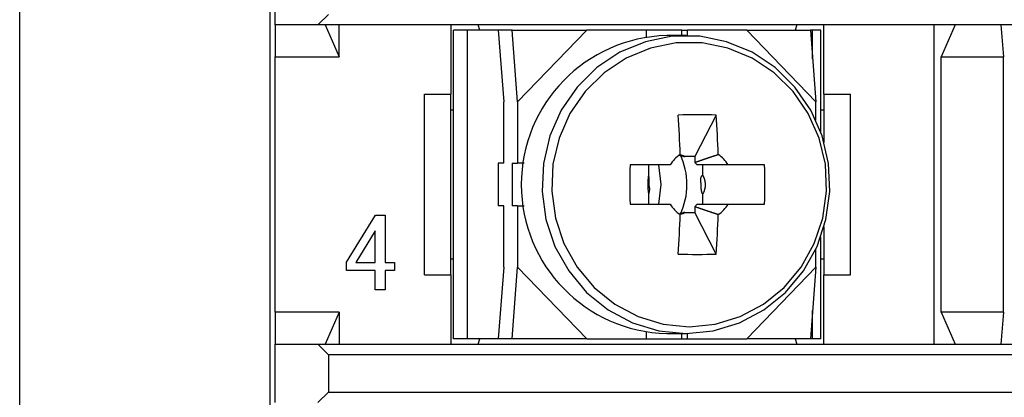
# Model space of a CAD drawing. Extents: x -111 to 89, y -53 to 53.
# Drawn here: x -71 to -52, y -6 to 1 of the extents above; entities that cross this region are included whole.
import ezdxf

# ---------------------------------------------------------------- set-up
doc = ezdxf.new("R2010")
doc.units = 0
doc.layers.get('0').update_dxf_attribs({"linetype": 'CONTINUOUS'})

msp = doc.modelspace()

# ---------------------------------------------------------------- linework, layer by layer
at = {"color": 7, "linetype": 'CONTINUOUS'}
for p, q in [((-70.864, -15.912), (-70.864, 17.288)), ((-66.164, -13.512), (-66.164, 14.888)), ((-66.064, 1.288), (-66.064, 2.388)), ((-65.264, 1.288), (-65.064, 1.488)), ((-65.264, 1.288), (-66.064, 1.288)), ((-66.064, 1.288), (-66.064, 0.688)), ((-37.064, 1.288), (-65.264, 1.288)), ((-65.126, 1.288), (-64.864, 0.688)), ((-64.864, 0.688), (-64.864, 1.288)), ((-62.764, -0.012), (-62.764, 1.288)), ((-62.72, -4.612), (-62.72, 1.188)), ((-62.456, 1.188), (-62.72, 1.188)), ((-62.456, -4.612), (-62.456, 1.188)), ((-61.878, 1.188), (-62.456, 1.188)), ((-62.227, 1.188), (-62.255, 1.288)), ((-61.878, 1.188), (-61.775, -0.157)), ((-61.62, 1.188), (-61.878, 1.188)), ((-61.516, -0.157), (-61.62, 1.188)), ((-61.62, 1.188), (-60.217, 1.188)), ((-60.217, 1.188), (-61.516, -0.157)), ((-59.101, 1.188), (-60.217, 1.188)), ((-59.101, 1.188), (-59.101, 1.059)), ((-58.432, 1.188), (-59.101, 1.188)), ((-58.432, 1.188), (-58.328, 1.188)), ((-58.432, 1.088), (-58.432, 1.188)), ((-57.213, 1.188), (-58.328, 1.188)), ((-58.328, 1.088), (-58.328, 1.188)), ((-57.213, 1.188), (-56.017, 1.188)), ((-55.914, -0.157), (-57.213, 1.188)), ((-56.274, 1.288), (-56.301, 1.188)), ((-55.976, 1.188), (-56.017, 1.188)), ((-56.017, 1.188), (-55.914, -0.157)), ((-55.82, 1.188), (-55.976, 1.188)), ((-55.976, 0.653), (-55.976, 1.188)), ((-55.82, -0.731), (-55.82, 1.188)), ((-55.764, -0.012), (-55.764, 1.288)), ((-53.695, -4.712), (-53.695, 1.288)), ((-53.301, 1.288), (-53.564, 0.688)), ((-52.442, 1.288), (-52.39, 0.688)), ((-58.353, 1.088), (-58.715, 1.088)), ((-66.064, 0.688), (-64.864, 0.688)), ((-66.064, -4.112), (-66.064, 0.688)), ((-53.564, -4.112), (-53.564, 0.688)), ((-53.564, 0.688), (-52.39, 0.688)), ((-52.39, -4.112), (-52.39, 0.688)), ((-63.264, -0.012), (-62.764, -0.012)), ((-63.264, -3.412), (-63.264, -0.012)), ((-62.768, -3.412), (-62.768, -0.012)), ((-61.775, -1.312), (-61.775, -0.157)), ((-61.516, -0.157), (-61.516, -1.312)), ((-55.914, -0.504), (-55.914, -0.157)), ((-55.764, -0.012), (-55.264, -0.012)), ((-55.759, -0.919), (-55.759, -0.012)), ((-55.264, -3.412), (-55.264, -0.012)), ((-62.72, -0.312), (-62.768, -0.312)), ((-55.759, -0.312), (-55.82, -0.312)), ((-57.785, -0.406), (-58.189, -1.185)), ((-58.189, -1.185), (-58.377, -1.185)), ((-58.189, -1.185), (-58.189, -1.297)), ((-61.878, -1.312), (-61.878, -2.112)), ((-61.775, -1.312), (-61.878, -1.312)), ((-61.62, -1.312), (-61.516, -1.312)), ((-61.62, -1.312), (-61.62, -2.112)), ((-61.392, -1.312), (-61.516, -1.312)), ((-58.651, -1.342), (-59.404, -1.342)), ((-59.056, -1.342), (-59.056, -1.536)), ((-58.037, -1.536), (-58.037, -1.342)), ((-56.88, -1.342), (-57.56, -1.342)), ((-59.056, -1.888), (-59.056, -2.082)), ((-58.037, -2.082), (-58.037, -1.888)), ((-61.775, -2.112), (-61.878, -2.112)), ((-61.775, -3.267), (-61.775, -2.112)), ((-61.516, -2.112), (-61.62, -2.112)), ((-61.516, -2.112), (-61.516, -3.267)), ((-61.516, -2.112), (-61.392, -2.112)), ((-59.404, -2.082), (-58.651, -2.082)), ((-58.189, -2.127), (-58.189, -2.24)), ((-57.56, -2.082), (-56.88, -2.082)), ((-64.729, -3.169), (-64.185, -2.285)), ((-64.185, -2.285), (-63.999, -2.285)), ((-63.999, -2.285), (-63.999, -3.177)), ((-58.377, -2.24), (-58.189, -2.24)), ((-57.785, -3.018), (-58.189, -2.24)), ((-64.191, -2.585), (-64.55, -3.177)), ((-64.191, -3.177), (-64.191, -2.585)), ((-55.759, -3.412), (-55.759, -2.505)), ((-55.82, -4.612), (-55.82, -2.693)), ((-55.914, -3.267), (-55.914, -2.921)), ((-62.72, -3.112), (-62.768, -3.112)), ((-55.759, -3.112), (-55.82, -3.112)), ((-64.729, -3.33), (-64.729, -3.169)), ((-64.55, -3.177), (-64.191, -3.177)), ((-63.999, -3.177), (-63.829, -3.177)), ((-63.829, -3.177), (-63.829, -3.33)), ((-61.775, -3.267), (-61.878, -4.612)), ((-61.62, -4.612), (-61.516, -3.267)), ((-60.217, -4.612), (-61.516, -3.267)), ((-57.213, -4.612), (-55.914, -3.267)), ((-55.914, -3.267), (-56.017, -4.612)), ((-64.191, -3.33), (-64.729, -3.33)), ((-64.191, -3.688), (-64.191, -3.33)), ((-63.829, -3.33), (-63.999, -3.33)), ((-63.999, -3.33), (-63.999, -3.688)), ((-63.264, -3.412), (-62.764, -3.412)), ((-62.764, -4.712), (-62.764, -3.412)), ((-55.764, -4.712), (-55.764, -3.412)), ((-55.764, -3.412), (-55.264, -3.412)), ((-63.999, -3.688), (-64.191, -3.688)), ((-64.864, -4.112), (-66.064, -4.112)), ((-66.064, -4.112), (-66.064, -4.712)), ((-64.864, -4.112), (-65.126, -4.712)), ((-64.864, -4.112), (-64.864, -4.712)), ((-55.976, -4.612), (-55.976, -4.077)), ((-53.564, -4.112), (-53.301, -4.712)), ((-52.39, -4.112), (-53.564, -4.112)), ((-52.39, -4.112), (-52.442, -4.712)), ((-62.456, -4.612), (-62.72, -4.612)), ((-61.878, -4.612), (-62.456, -4.612)), ((-62.255, -4.712), (-62.227, -4.612)), ((-61.62, -4.612), (-61.878, -4.612)), ((-60.217, -4.612), (-61.62, -4.612)), ((-60.217, -4.612), (-59.101, -4.612)), ((-59.101, -4.483), (-59.101, -4.612)), ((-59.101, -4.612), (-58.432, -4.612)), ((-58.715, -4.512), (-58.353, -4.512)), ((-58.432, -4.612), (-58.432, -4.512)), ((-58.432, -4.612), (-58.328, -4.612)), ((-58.328, -4.612), (-58.328, -4.512)), ((-58.328, -4.612), (-57.213, -4.612)), ((-56.017, -4.612), (-57.213, -4.612)), ((-56.301, -4.612), (-56.274, -4.712)), ((-55.976, -4.612), (-56.017, -4.612)), ((-55.82, -4.612), (-55.976, -4.612)), ((-66.064, -5.812), (-66.064, -4.712)), ((-66.064, -4.712), (-65.264, -4.712)), ((-65.064, -4.912), (-65.264, -4.712)), ((-65.264, -4.712), (-37.064, -4.712)), ((-65.064, -4.912), (-65.064, -5.612)), ((-37.264, -4.912), (-65.064, -4.912)), ((-65.264, -5.812), (-65.064, -5.612)), ((-65.064, -5.612), (-37.264, -5.612))]:
    msp.add_line(p, q, dxfattribs=at)
for points in [[(-58.353, -4.512), (-57.842, -4.461), (-57.348, -4.312), (-56.891, -4.068), (-56.487, -3.739), (-56.15, -3.336), (-55.893, -2.875), (-55.725, -2.372), (-55.652, -1.845), (-55.676, -1.314), (-55.798, -0.796), (-56.011, -0.312), (-56.309, 0.122), (-56.681, 0.489), (-57.114, 0.777), (-57.591, 0.974), (-58.096, 1.075), (-58.61, 1.075), (-59.115, 0.974), (-59.593, 0.777), (-60.025, 0.489), (-60.397, 0.122), (-60.696, -0.312), (-60.909, -0.796), (-61.03, -1.314), (-61.055, -1.845), (-60.982, -2.372), (-60.814, -2.875), (-60.556, -3.336), (-60.22, -3.739), (-59.816, -4.068), (-59.359, -4.312), (-58.865, -4.461), (-58.353, -4.512)], [(-58.294, -4.386), (-57.805, -4.338), (-57.334, -4.195), (-56.898, -3.962), (-56.512, -3.648), (-56.19, -3.263), (-55.944, -2.823), (-55.784, -2.343), (-55.714, -1.839), (-55.737, -1.331), (-55.853, -0.837), (-56.057, -0.375), (-56.342, 0.039), (-56.697, 0.39), (-57.111, 0.665), (-57.567, 0.854), (-58.049, 0.95), (-58.54, 0.95), (-59.022, 0.854), (-59.478, 0.665), (-59.891, 0.39), (-60.247, 0.039), (-60.532, -0.375), (-60.736, -0.837), (-60.851, -1.331), (-60.875, -1.839), (-60.805, -2.343), (-60.644, -2.823), (-60.399, -3.263), (-60.077, -3.648), (-59.691, -3.962), (-59.254, -4.195), (-58.783, -4.338), (-58.294, -4.386)], [(-58.399, -1.175), (-58.402, -1.174), (-58.405, -1.173), (-58.408, -1.172), (-58.411, -1.171), (-58.414, -1.17), (-58.417, -1.169), (-58.419, -1.168), (-58.422, -1.167), (-58.425, -1.166), (-58.428, -1.165), (-58.431, -1.164), (-58.434, -1.163), (-58.437, -1.162), (-58.44, -1.161), (-58.442, -1.16), (-58.445, -1.16), (-58.448, -1.159), (-58.451, -1.158), (-58.454, -1.158), (-58.458, -1.157), (-58.461, -1.157), (-58.465, -1.157), (-58.468, -1.157), (-58.471, -1.157), (-58.474, -1.157), (-58.475, -1.157), (-58.475, -1.158), (-58.475, -1.158), (-58.474, -1.159), (-58.471, -1.16), (-58.469, -1.16), (-58.465, -1.161), (-58.462, -1.162), (-58.457, -1.164), (-58.453, -1.165), (-58.448, -1.166), (-58.443, -1.167), (-58.438, -1.169), (-58.432, -1.17), (-58.427, -1.171), (-58.422, -1.173), (-58.417, -1.174), (-58.412, -1.176), (-58.407, -1.177), (-58.403, -1.179), (-58.399, -1.18), (-58.395, -1.181), (-58.391, -1.182), (-58.388, -1.183), (-58.385, -1.184), (-58.382, -1.185), (-58.38, -1.185), (-58.379, -1.185), (-58.378, -1.186), (-58.378, -1.185), (-58.378, -1.185), (-58.379, -1.184), (-58.38, -1.184), (-58.383, -1.182), (-58.385, -1.181), (-58.388, -1.18), (-58.392, -1.178), (-58.395, -1.177)], [(-59.067, -1.618), (-59.067, -1.623), (-59.068, -1.628), (-59.068, -1.633), (-59.068, -1.639), (-59.069, -1.644), (-59.069, -1.649), (-59.069, -1.654), (-59.07, -1.659), (-59.07, -1.665), (-59.07, -1.67), (-59.07, -1.675), (-59.07, -1.68), (-59.071, -1.685), (-59.071, -1.691), (-59.071, -1.696), (-59.071, -1.701), (-59.071, -1.706), (-59.071, -1.711), (-59.071, -1.717), (-59.071, -1.722), (-59.071, -1.727), (-59.071, -1.732), (-59.071, -1.737), (-59.07, -1.743), (-59.07, -1.748), (-59.07, -1.753), (-59.07, -1.758), (-59.07, -1.763), (-59.069, -1.769), (-59.069, -1.774), (-59.069, -1.779), (-59.068, -1.784), (-59.068, -1.789), (-59.068, -1.795), (-59.067, -1.8), (-59.067, -1.805), (-59.066, -1.81), (-59.066, -1.815), (-59.065, -1.82), (-59.065, -1.826), (-59.064, -1.831), (-59.064, -1.836), (-59.063, -1.842), (-59.062, -1.847), (-59.062, -1.852), (-59.061, -1.857), (-59.06, -1.862), (-59.059, -1.867), (-59.059, -1.872), (-59.058, -1.877), (-59.057, -1.883), (-59.056, -1.888), (-59.055, -1.888), (-59.052, -1.885), (-59.05, -1.879), (-59.047, -1.871), (-59.045, -1.863), (-59.043, -1.855), (-59.041, -1.848), (-59.039, -1.841), (-59.038, -1.834), (-59.037, -1.828), (-59.036, -1.822), (-59.036, -1.816), (-59.035, -1.81), (-59.035, -1.804), (-59.035, -1.799), (-59.035, -1.794), (-59.035, -1.789), (-59.035, -1.784), (-59.036, -1.779), (-59.036, -1.775), (-59.037, -1.77), (-59.038, -1.766), (-59.038, -1.762), (-59.039, -1.757), (-59.04, -1.753), (-59.04, -1.749), (-59.041, -1.745), (-59.042, -1.741), (-59.042, -1.738), (-59.043, -1.734), (-59.043, -1.73), (-59.044, -1.726), (-59.044, -1.722), (-59.044, -1.718), (-59.045, -1.714), (-59.045, -1.71), (-59.045, -1.706), (-59.045, -1.701), (-59.045, -1.697), (-59.045, -1.693), (-59.045, -1.688), (-59.045, -1.684), (-59.045, -1.679), (-59.044, -1.674), (-59.044, -1.669), (-59.044, -1.664), (-59.044, -1.659), (-59.044, -1.654), (-59.044, -1.648), (-59.044, -1.643), (-59.044, -1.637), (-59.044, -1.631), (-59.045, -1.624), (-59.045, -1.618), (-59.045, -1.611), (-59.046, -1.604), (-59.046, -1.597), (-59.047, -1.59), (-59.047, -1.582), (-59.048, -1.574), (-59.049, -1.567), (-59.05, -1.559), (-59.051, -1.553), (-59.052, -1.547), (-59.053, -1.542), (-59.054, -1.538), (-59.055, -1.536), (-59.056, -1.536), (-59.057, -1.538), (-59.058, -1.541), (-59.059, -1.546), (-59.06, -1.552), (-59.061, -1.559), (-59.061, -1.565), (-59.062, -1.572), (-59.063, -1.578), (-59.063, -1.584), (-59.064, -1.589), (-59.064, -1.594), (-59.065, -1.599), (-59.065, -1.604), (-59.066, -1.609), (-59.066, -1.613)], [(-58.002, -1.806), (-58, -1.801), (-57.999, -1.796), (-57.998, -1.791), (-57.996, -1.785), (-57.995, -1.78), (-57.994, -1.775), (-57.993, -1.769), (-57.992, -1.764), (-57.991, -1.758), (-57.99, -1.753), (-57.99, -1.748), (-57.989, -1.742), (-57.989, -1.737), (-57.988, -1.731), (-57.988, -1.726), (-57.988, -1.72), (-57.988, -1.715), (-57.988, -1.709), (-57.988, -1.704), (-57.988, -1.699), (-57.989, -1.693), (-57.989, -1.688), (-57.989, -1.682), (-57.99, -1.677), (-57.991, -1.671), (-57.991, -1.666), (-57.992, -1.66), (-57.993, -1.655), (-57.994, -1.65), (-57.995, -1.644), (-57.996, -1.639), (-57.997, -1.634), (-57.999, -1.628), (-58, -1.623), (-58.002, -1.618), (-58.003, -1.613), (-58.005, -1.608), (-58.007, -1.602), (-58.009, -1.597), (-58.01, -1.592), (-58.012, -1.587), (-58.015, -1.582), (-58.017, -1.577), (-58.019, -1.572), (-58.021, -1.567), (-58.023, -1.562), (-58.026, -1.557), (-58.028, -1.552), (-58.031, -1.547), (-58.033, -1.542), (-58.036, -1.537), (-58.039, -1.535), (-58.043, -1.535), (-58.047, -1.537), (-58.052, -1.541), (-58.056, -1.546), (-58.061, -1.552), (-58.065, -1.558), (-58.069, -1.565), (-58.072, -1.571), (-58.075, -1.578), (-58.077, -1.584), (-58.079, -1.59), (-58.081, -1.596), (-58.082, -1.602), (-58.083, -1.608), (-58.084, -1.614), (-58.084, -1.619), (-58.084, -1.625), (-58.084, -1.63), (-58.084, -1.635), (-58.084, -1.641), (-58.083, -1.646), (-58.082, -1.651), (-58.082, -1.656), (-58.081, -1.661), (-58.08, -1.666), (-58.079, -1.671), (-58.078, -1.676), (-58.077, -1.681), (-58.076, -1.685), (-58.076, -1.69), (-58.075, -1.695), (-58.075, -1.7), (-58.074, -1.704), (-58.074, -1.709), (-58.074, -1.714), (-58.074, -1.718), (-58.073, -1.723), (-58.073, -1.728), (-58.073, -1.733), (-58.073, -1.738), (-58.074, -1.742), (-58.074, -1.747), (-58.074, -1.753), (-58.074, -1.758), (-58.073, -1.763), (-58.073, -1.768), (-58.073, -1.774), (-58.073, -1.779), (-58.072, -1.785), (-58.072, -1.791), (-58.071, -1.797), (-58.071, -1.803), (-58.07, -1.81), (-58.069, -1.816), (-58.067, -1.823), (-58.066, -1.83), (-58.064, -1.837), (-58.062, -1.844), (-58.06, -1.852), (-58.058, -1.859), (-58.056, -1.866), (-58.053, -1.872), (-58.05, -1.877), (-58.048, -1.882), (-58.045, -1.885), (-58.042, -1.887), (-58.039, -1.888), (-58.036, -1.887), (-58.033, -1.885), (-58.03, -1.881), (-58.027, -1.876), (-58.024, -1.871), (-58.022, -1.865), (-58.019, -1.858), (-58.017, -1.852), (-58.015, -1.847), (-58.013, -1.841), (-58.011, -1.836), (-58.009, -1.831), (-58.008, -1.826), (-58.006, -1.821), (-58.004, -1.816), (-58.003, -1.811)], [(-58.45, -2.265), (-58.447, -2.264), (-58.444, -2.263), (-58.441, -2.262), (-58.437, -2.262), (-58.434, -2.261), (-58.431, -2.26), (-58.428, -2.259), (-58.425, -2.258), (-58.422, -2.258), (-58.42, -2.257), (-58.417, -2.256), (-58.414, -2.255), (-58.411, -2.254), (-58.408, -2.254), (-58.405, -2.253), (-58.402, -2.252), (-58.399, -2.251), (-58.396, -2.249), (-58.393, -2.248), (-58.391, -2.247), (-58.387, -2.245), (-58.384, -2.243), (-58.382, -2.241), (-58.379, -2.239), (-58.378, -2.238), (-58.377, -2.237), (-58.377, -2.236), (-58.378, -2.236), (-58.38, -2.237), (-58.382, -2.237), (-58.385, -2.238), (-58.388, -2.239), (-58.392, -2.24), (-58.397, -2.242), (-58.401, -2.244), (-58.406, -2.245), (-58.411, -2.247), (-58.416, -2.249), (-58.421, -2.251), (-58.427, -2.252), (-58.432, -2.254), (-58.437, -2.256), (-58.441, -2.257), (-58.446, -2.259), (-58.45, -2.26), (-58.455, -2.261), (-58.458, -2.263), (-58.462, -2.264), (-58.465, -2.265), (-58.468, -2.266), (-58.47, -2.266), (-58.472, -2.267), (-58.473, -2.267), (-58.474, -2.268), (-58.474, -2.268), (-58.473, -2.268), (-58.472, -2.268), (-58.47, -2.268), (-58.468, -2.268), (-58.465, -2.267), (-58.461, -2.267), (-58.457, -2.266), (-58.454, -2.266)]]:
    msp.add_lwpolyline(points, close=True, dxfattribs=at)
for points in [[(-58.189, -1.297), (-58.182, -1.295), (-58.175, -1.292), (-58.169, -1.29), (-58.162, -1.287), (-58.155, -1.285), (-58.148, -1.282), (-58.141, -1.28), (-58.134, -1.277), (-58.127, -1.275), (-58.121, -1.273), (-58.114, -1.27), (-58.107, -1.268), (-58.1, -1.265), (-58.093, -1.263), (-58.086, -1.26), (-58.079, -1.258), (-58.073, -1.256), (-58.066, -1.253), (-58.059, -1.251), (-58.052, -1.249), (-58.045, -1.246), (-58.038, -1.244), (-58.031, -1.241), (-58.024, -1.239), (-58.018, -1.237), (-58.011, -1.234), (-58.004, -1.232), (-57.997, -1.23), (-57.99, -1.227), (-57.983, -1.225), (-57.976, -1.223), (-57.969, -1.22), (-57.962, -1.218), (-57.956, -1.216), (-57.949, -1.213), (-57.942, -1.211), (-57.935, -1.209), (-57.928, -1.206), (-57.921, -1.204), (-57.914, -1.202), (-57.907, -1.199), (-57.9, -1.197), (-57.893, -1.195), (-57.886, -1.193), (-57.88, -1.19), (-57.873, -1.188), (-57.866, -1.186), (-57.859, -1.183), (-57.852, -1.181), (-57.845, -1.179), (-57.838, -1.177), (-57.831, -1.174), (-57.824, -1.172), (-57.817, -1.17), (-57.81, -1.168), (-57.803, -1.165), (-57.797, -1.163), (-57.79, -1.161), (-57.783, -1.159), (-57.776, -1.156), (-57.769, -1.154), (-57.762, -1.152), (-57.755, -1.15), (-57.748, -1.147)], [(-58.864, -2.082), (-58.819, -1.712), (-58.864, -1.342)], [(-57.748, -2.277), (-57.755, -2.275), (-57.762, -2.272), (-57.769, -2.27), (-57.776, -2.268), (-57.783, -2.266), (-57.79, -2.263), (-57.797, -2.261), (-57.803, -2.259), (-57.81, -2.257), (-57.817, -2.254), (-57.824, -2.252), (-57.831, -2.25), (-57.838, -2.248), (-57.845, -2.245), (-57.852, -2.243), (-57.859, -2.241), (-57.866, -2.238), (-57.873, -2.236), (-57.88, -2.234), (-57.886, -2.232), (-57.893, -2.229), (-57.9, -2.227), (-57.907, -2.225), (-57.914, -2.222), (-57.921, -2.22), (-57.928, -2.218), (-57.935, -2.216), (-57.942, -2.213), (-57.949, -2.211), (-57.956, -2.209), (-57.962, -2.206), (-57.969, -2.204), (-57.976, -2.202), (-57.983, -2.199), (-57.99, -2.197), (-57.997, -2.195), (-58.004, -2.192), (-58.011, -2.19), (-58.018, -2.188), (-58.024, -2.185), (-58.031, -2.183), (-58.038, -2.18), (-58.045, -2.178), (-58.052, -2.176), (-58.059, -2.173), (-58.066, -2.171), (-58.073, -2.168), (-58.079, -2.166), (-58.086, -2.164), (-58.093, -2.161), (-58.1, -2.159), (-58.107, -2.156), (-58.114, -2.154), (-58.121, -2.152), (-58.127, -2.149), (-58.134, -2.147), (-58.141, -2.144), (-58.148, -2.142), (-58.155, -2.139), (-58.162, -2.137), (-58.169, -2.134), (-58.175, -2.132), (-58.182, -2.13), (-58.189, -2.127)]]:
    msp.add_lwpolyline(points, dxfattribs=at)
for points in [[(-57.56, -1.342, 0), (-57.569, -1.342, 0), (-57.578, -1.342, 0), (-57.587, -1.342, 0), (-57.597, -1.342, 0), (-57.606, -1.342, 0), (-57.615, -1.342, 0), (-57.624, -1.342, 0), (-57.633, -1.342, 0), (-57.642, -1.342, 0), (-57.651, -1.342, 0), (-57.661, -1.342, 0), (-57.67, -1.342, 0), (-57.679, -1.342, 0), (-57.688, -1.342, 0), (-57.697, -1.342, 0), (-57.706, -1.342, 0), (-57.716, -1.342, 0), (-57.725, -1.342, 0), (-57.734, -1.342, 0), (-57.743, -1.342, 0), (-57.752, -1.342, 0), (-57.761, -1.342, 0), (-57.77, -1.342, 0), (-57.78, -1.342, 0), (-57.789, -1.342, 0), (-57.798, -1.342, 0), (-57.807, -1.342, 0), (-57.816, -1.342, 0), (-57.825, -1.342, 0), (-57.835, -1.342, 0), (-57.844, -1.342, 0), (-57.853, -1.342, 0), (-57.862, -1.342, 0), (-57.871, -1.342, 0), (-57.88, -1.342, 0), (-57.889, -1.342, 0), (-57.899, -1.342, 0), (-57.908, -1.342, 0), (-57.917, -1.342, 0), (-57.926, -1.342, 0), (-57.935, -1.342, 0), (-57.944, -1.342, 0), (-57.954, -1.342, 0), (-57.963, -1.342, 0), (-57.972, -1.342, 0), (-57.981, -1.342, 0), (-57.99, -1.342, 0), (-57.999, -1.342, 0), (-58.008, -1.342, 0), (-58.018, -1.342, 0), (-58.027, -1.342, 0), (-58.036, -1.342, 0), (-58.045, -1.342, 0), (-58.054, -1.342, 0), (-58.063, -1.342, 0), (-58.072, -1.342, 0), (-58.082, -1.342, 0), (-58.091, -1.342, 0), (-58.1, -1.342, 0), (-58.109, -1.342, 0), (-58.118, -1.342, 0), (-58.127, -1.342, 0), (-58.137, -1.342, 0), (-58.146, -1.342, 0)], [(-58.146, -2.082, 0), (-58.137, -2.082, 0), (-58.127, -2.082, 0), (-58.118, -2.082, 0), (-58.109, -2.082, 0), (-58.1, -2.082, 0), (-58.091, -2.082, 0), (-58.082, -2.082, 0), (-58.072, -2.082, 0), (-58.063, -2.082, 0), (-58.054, -2.082, 0), (-58.045, -2.082, 0), (-58.036, -2.082, 0), (-58.027, -2.082, 0), (-58.018, -2.082, 0), (-58.008, -2.082, 0), (-57.999, -2.082, 0), (-57.99, -2.082, 0), (-57.981, -2.082, 0), (-57.972, -2.082, 0), (-57.963, -2.082, 0), (-57.954, -2.082, 0), (-57.944, -2.082, 0), (-57.935, -2.082, 0), (-57.926, -2.082, 0), (-57.917, -2.082, 0), (-57.908, -2.082, 0), (-57.899, -2.082, 0), (-57.889, -2.082, 0), (-57.88, -2.082, 0), (-57.871, -2.082, 0), (-57.862, -2.082, 0), (-57.853, -2.082, 0), (-57.844, -2.082, 0), (-57.835, -2.082, 0), (-57.825, -2.082, 0), (-57.816, -2.082, 0), (-57.807, -2.082, 0), (-57.798, -2.082, 0), (-57.789, -2.082, 0), (-57.78, -2.082, 0), (-57.77, -2.082, 0), (-57.761, -2.082, 0), (-57.752, -2.082, 0), (-57.743, -2.082, 0), (-57.734, -2.082, 0), (-57.725, -2.082, 0), (-57.716, -2.082, 0), (-57.706, -2.082, 0), (-57.697, -2.082, 0), (-57.688, -2.082, 0), (-57.679, -2.082, 0), (-57.67, -2.082, 0), (-57.661, -2.082, 0), (-57.651, -2.082, 0), (-57.642, -2.082, 0), (-57.633, -2.082, 0), (-57.624, -2.082, 0), (-57.615, -2.082, 0), (-57.606, -2.082, 0), (-57.597, -2.082, 0), (-57.587, -2.082, 0), (-57.578, -2.082, 0), (-57.569, -2.082, 0), (-57.56, -2.082, 0)]]:
    msp.add_polyline3d(points, dxfattribs=at)
for centre, radius, start, end in [((-58.645, -1.712), 2.801, 91.4286, 268.5714), ((-58.142, -10.639), 10.239, 87.9997, 92.0003), ((-76.745, -1.682), 18.29, 1.6757, 4.0018), ((-76.03, -1.682), 18.289, 1.6757, 4.0019), ((-58.089, -1.696), 0.664, 124.2303, 147.7557), ((-59.622, -1.712), 1.287, 334.0463, 25.9537), ((-58.122, -1.696), 0.664, 32.2445, 55.7695), ((-34.858, -1.712), 24.549, 179.1364, 180.8636), ((-58.56, -1.699), 0.547, 40.7273, 47.287), ((-64.264, -1.712), 7.393, 357.1313, 2.8687), ((-58.089, -1.728), 0.664, 212.2444, 235.7697), ((-58.56, -1.725), 0.547, 312.713, 319.2727), ((-58.122, -1.728), 0.664, 304.2306, 327.7554), ((-76.745, -1.742), 18.29, 355.9982, 358.3243), ((-76.03, -1.742), 18.289, 355.9981, 358.3243), ((-58.142, 7.214), 10.239, 267.9997, 272.0003)]:
    msp.add_arc(centre, radius, start, end, dxfattribs=at)

doc.saveas('drawing.dxf')
